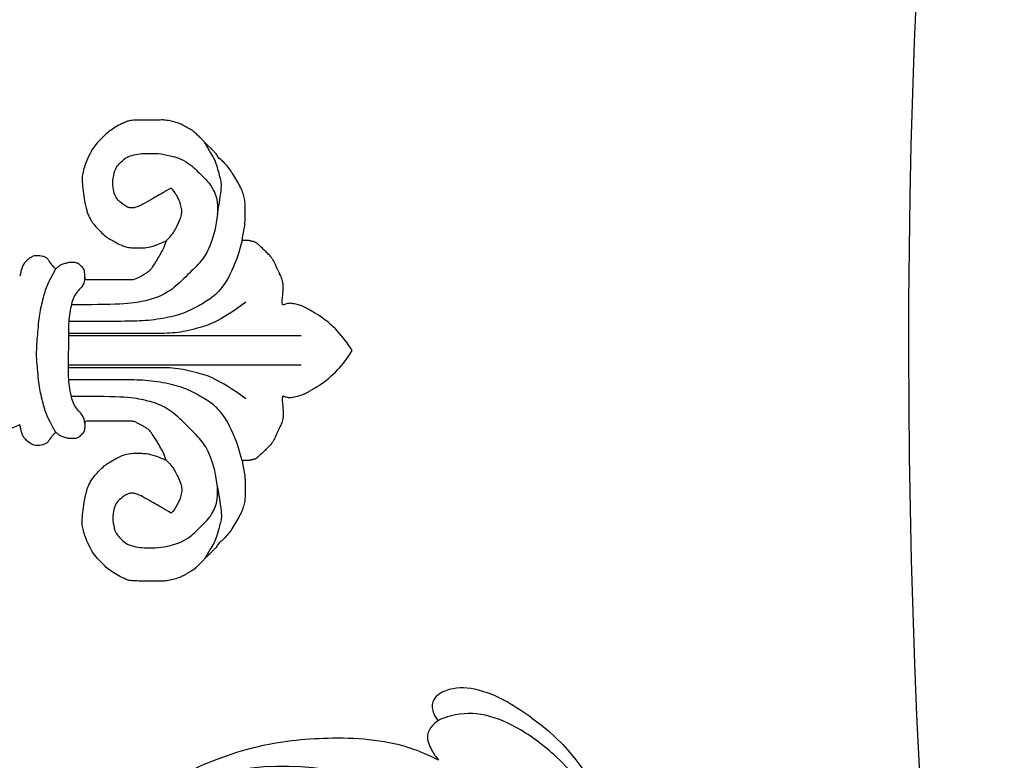
# Model space of a CAD drawing. Units: millimetres. Extents: x 4336 to 19036, y 4786 to 7756.
# Drawn here: x 5649 to 5736, y 6335 to 6400 of the extents above; entities that cross this region are included whole.
import ezdxf

# ---------------------------------------------------------------- set-up
doc = ezdxf.new("R2010")
doc.units = ezdxf.units.MM
doc.layers.add('H-08.木作(細線)', color=8, linetype='Continuous')

# ---------------------------------------------------------------- blocks, each defined once
blk = doc.blocks.new('GPR-1891-140')
at = {"layer": 'H-08.木作(細線)'}
blk.add_arc((0, 0), 708, 90, 180, dxfattribs=at)
blk = doc.blocks.new('SE-21146-d')
at = {"layer": 'H-08.木作(細線)'}
for centre, radius, start, end in [((-24.388, -51.308), 19.381, 21.52374, 49.27993), ((4.949, -65.319), 9.422, 213.64961, 239.65432), ((-4.571, -65.319), 9.422, 300.34568, 326.35039)]:
    blk.add_arc(centre, radius, start, end, dxfattribs=at)
for points, knots in [([(-9.459, -57.096), (-8.822, -56.867), (-8.351, -56.595), (-7.867, -56.316), (-7.604, -56.164), (-6.974, -55.756), (-6.779, -55.56), (-6.595, -55.304), (-6.421, -55.003), (-6.306, -54.804), (-6.198, -54.553), (-6.03, -54.261), (-6.03, -53.975), (-6.03, -53.319), (-6.03, -50.089), (-6.03, -49.918), (-6.408, -49.918), (-6.728, -49.918), (-6.913, -49.868), (-7.077, -49.774), (-7.2, -49.65), (-7.337, -49.513), (-7.473, -49.378), (-7.517, -49.215), (-7.563, -49.04), (-7.563, -48.895), (-7.563, -48.744), (-7.563, -48.551), (-7.485, -48.258), (-7.388, -47.898), (-7.243, -47.646), (-7.062, -47.465), (-6.977, -47.38), (-7.265, -47.093), (-7.565, -46.867), (-7.84, -46.708), (-8.013, -46.535), (-8.099, -46.216), (-8.163, -45.976), (-8.163, -45.693), (-8.163, -45.457), (-8.073, -45.3), (-7.861, -44.934), (-7.525, -44.598), (-7.243, -44.435), (-6.844, -44.328), (-6.583, -44.258), (-6.401, -44.249), (-6.359, -44.198)], [889.246725, 889.246725, 889.246725, 889.246725, 890.246725, 891.246725, 892.246725, 893.246725, 894.246725, 895.246725, 896.246725, 897.246725, 898.246725, 899.246725, 900.246725, 901.246725, 902.246725, 903.246725, 904.246725, 905.246725, 906.246725, 907.246725, 908.246725, 909.246725, 910.246725, 911.246725, 912.246725, 913.246725, 914.246725, 915.246725, 916.246725, 917.246725, 918.246725, 919.246725, 920.246725, 921.246725, 922.246725, 923.246725, 924.246725, 925.246725, 926.246725, 927.246725, 928.246725, 929.246725, 930.246725, 931.246725, 932.246725, 933.246725, 934.246725, 934.803556, 934.803556, 934.803556, 934.803556]), ([(9.838, -57.096), (9.201, -56.867), (8.729, -56.595), (8.246, -56.316), (7.982, -56.164), (7.353, -55.756), (7.158, -55.56), (6.973, -55.304), (6.8, -55.003), (6.685, -54.804), (6.577, -54.553), (6.408, -54.261), (6.408, -53.975), (6.408, -53.319), (6.408, -50.089), (6.408, -49.918), (6.786, -49.918), (7.107, -49.918), (7.292, -49.868), (7.455, -49.774), (7.579, -49.65), (7.716, -49.513), (7.852, -49.378), (7.895, -49.215), (7.942, -49.04), (7.942, -48.895), (7.942, -48.744), (7.942, -48.551), (7.864, -48.258), (7.767, -47.898), (7.622, -47.646), (7.441, -47.465), (7.356, -47.38), (7.643, -47.093), (7.944, -46.867), (8.219, -46.708), (8.392, -46.535), (8.478, -46.216), (8.542, -45.976), (8.542, -45.693), (8.542, -45.457), (8.451, -45.3), (8.24, -44.934), (7.904, -44.598), (7.622, -44.435), (7.223, -44.328), (6.962, -44.258), (6.78, -44.249), (6.738, -44.198)], [889.246725, 889.246725, 889.246725, 889.246725, 890.246725, 891.246725, 892.246725, 893.246725, 894.246725, 895.246725, 896.246725, 897.246725, 898.246725, 899.246725, 900.246725, 901.246725, 902.246725, 903.246725, 904.246725, 905.246725, 906.246725, 907.246725, 908.246725, 909.246725, 910.246725, 911.246725, 912.246725, 913.246725, 914.246725, 915.246725, 916.246725, 917.246725, 918.246725, 919.246725, 920.246725, 921.246725, 922.246725, 923.246725, 924.246725, 925.246725, 926.246725, 927.246725, 928.246725, 929.246725, 930.246725, 931.246725, 932.246725, 933.246725, 934.246725, 934.803556, 934.803556, 934.803556, 934.803556]), ([(-7.025, -47.385), (-5.619, -46.573), (-4.85, -46.367), (-3.325, -45.958), (-2.121, -45.818), (-0.523, -45.693), (0.189, -45.664)], [0, 0, 0, 0, 1, 2, 3, 3.63865, 3.63865, 3.63865, 3.63865]), ([(7.404, -47.385), (5.998, -46.573), (5.229, -46.367), (3.704, -45.958), (2.5, -45.818), (0.902, -45.693), (0.189, -45.664)], [0, 0, 0, 0, 1, 2, 3, 3.63865, 3.63865, 3.63865, 3.63865]), ([(-9.493, -63.78), (-7.797, -63.326), (-6.061, -62.567), (-4.586, -61.401), (-3.931, -60.267), (-3.132, -58.882), (-2.654, -57.099), (-2.383, -55.001), (-2.383, -52.98), (-2.383, -51.043), (-2.383, -48.522)], [0, 0, 0, 0, 1, 2, 3, 4, 5, 6, 7, 7.995399, 7.995399, 7.995399, 7.995399]), ([(-6.228, -49.921), (-5.884, -49.921), (-5.667, -49.796), (-5.314, -49.592), (-4.907, -49.185), (-4.365, -48.872), (-3.757, -48.709), (-2.961, -48.586), (-2.069, -48.483), (-1.678, -48.483), (-1.323, -48.483), (-0.468, -48.483), (0.065, -48.483), (0.189, -48.483)], [0, 0, 0, 0, 1, 2, 3, 4, 5, 6, 7, 8, 9, 10, 10.274823, 10.274823, 10.274823, 10.274823]), ([(-4.062, -64.112), (-2.247, -61.574), (-1.821, -59.985), (-1.323, -58.123), (-1.323, -56.212), (-1.323, -54.26), (-1.323, -52.301), (-1.323, -48.483)], [0, 0, 0, 0, 1, 2, 3, 4, 4.974124, 4.974124, 4.974124, 4.974124]), ([(6.607, -49.921), (6.263, -49.921), (6.046, -49.796), (5.693, -49.592), (5.286, -49.185), (4.744, -48.872), (4.136, -48.709), (3.34, -48.586), (2.448, -48.483), (2.057, -48.483), (1.701, -48.483), (0.847, -48.483), (0.313, -48.483), (0.189, -48.483)], [0, 0, 0, 0, 1, 2, 3, 4, 5, 6, 7, 8, 9, 10, 10.274823, 10.274823, 10.274823, 10.274823]), ([(4.44, -64.112), (2.626, -61.574), (2.2, -59.985), (1.701, -58.123), (1.701, -56.212), (1.701, -54.26), (1.701, -52.301), (1.701, -48.483)], [0, 0, 0, 0, 1, 2, 3, 4, 4.974124, 4.974124, 4.974124, 4.974124]), ([(9.872, -63.78), (8.176, -63.326), (6.439, -62.567), (4.965, -61.401), (4.31, -60.267), (3.511, -58.882), (3.033, -57.099), (2.762, -55.001), (2.762, -52.98), (2.762, -51.043), (2.762, -48.522)], [0, 0, 0, 0, 1, 2, 3, 4, 5, 6, 7, 7.995399, 7.995399, 7.995399, 7.995399]), ([(-16.72, -61.742), (-16.858, -61.662), (-17.134, -61.494), (-17.299, -61.33), (-17.496, -61.132), (-17.684, -60.944), (-17.827, -60.802), (-18.07, -60.558), (-18.291, -60.337), (-18.47, -60.158), (-18.815, -59.814), (-19.081, -59.547), (-19.317, -59.139), (-19.577, -58.688), (-19.787, -58.324), (-19.929, -57.795), (-20.067, -57.281), (-20.12, -56.781), (-20.093, -56.583), (-20.093, -56.221), (-20.093, -55.764), (-20.093, -54.969), (-20.093, -54.35), (-20.05, -53.77), (-19.93, -53.563), (-19.752, -53.11), (-19.376, -52.46), (-18.989, -51.909), (-18.597, -51.518), (-17.952, -50.873), (-17.391, -50.497), (-16.487, -50.079), (-15.965, -49.886), (-15.385, -49.731), (-14.956, -49.669), (-14.346, -49.727), (-13.337, -49.847), (-12.673, -49.959), (-12.223, -50.079), (-11.924, -50.159), (-11.538, -50.325), (-11.144, -50.552), (-10.713, -50.885), (-10.252, -51.346), (-9.855, -51.743), (-9.631, -52.132), (-9.36, -52.601), (-9.166, -52.937), (-8.934, -53.478), (-8.849, -54.09), (-8.849, -54.481), (-8.849, -54.709), (-8.849, -55.154), (-8.956, -55.873), (-9.214, -56.51), (-9.459, -57.096)], [836.624046, 836.624046, 836.624046, 836.624046, 837.246725, 838.246725, 839.246725, 840.246725, 841.246725, 842.246725, 843.246725, 844.246725, 845.246725, 846.246725, 847.246725, 848.246725, 849.246725, 850.246725, 851.246725, 852.246725, 853.246725, 854.246725, 855.246725, 856.246725, 857.246725, 858.246725, 859.246725, 860.246725, 861.246725, 862.246725, 863.246725, 864.246725, 865.246725, 866.246725, 867.246725, 868.246725, 869.246725, 870.246725, 871.246725, 872.246725, 873.246725, 874.246725, 875.246725, 876.246725, 877.246725, 878.246725, 879.246725, 880.246725, 881.246725, 882.246725, 883.246725, 884.246725, 885.246725, 886.246725, 887.246725, 888.246725, 889.246725, 889.246725, 889.246725, 889.246725]), ([(17.099, -61.742), (17.237, -61.662), (17.513, -61.494), (17.678, -61.33), (17.875, -61.132), (18.063, -60.944), (18.206, -60.802), (18.449, -60.558), (18.67, -60.337), (18.849, -60.158), (19.193, -59.814), (19.46, -59.547), (19.696, -59.139), (19.956, -58.688), (20.166, -58.324), (20.308, -57.795), (20.445, -57.281), (20.499, -56.781), (20.472, -56.583), (20.472, -56.221), (20.472, -55.764), (20.472, -54.969), (20.472, -54.35), (20.429, -53.77), (20.309, -53.563), (20.13, -53.11), (19.755, -52.46), (19.368, -51.909), (18.976, -51.518), (18.331, -50.873), (17.77, -50.497), (16.866, -50.079), (16.343, -49.886), (15.764, -49.731), (15.335, -49.669), (14.725, -49.727), (13.716, -49.847), (13.052, -49.959), (12.602, -50.079), (12.303, -50.159), (11.917, -50.325), (11.523, -50.552), (11.092, -50.885), (10.631, -51.346), (10.234, -51.743), (10.01, -52.132), (9.739, -52.601), (9.545, -52.937), (9.312, -53.478), (9.228, -54.09), (9.228, -54.481), (9.228, -54.709), (9.228, -55.154), (9.335, -55.873), (9.593, -56.51), (9.838, -57.096)], [836.624046, 836.624046, 836.624046, 836.624046, 837.246725, 838.246725, 839.246725, 840.246725, 841.246725, 842.246725, 843.246725, 844.246725, 845.246725, 846.246725, 847.246725, 848.246725, 849.246725, 850.246725, 851.246725, 852.246725, 853.246725, 854.246725, 855.246725, 856.246725, 857.246725, 858.246725, 859.246725, 860.246725, 861.246725, 862.246725, 863.246725, 864.246725, 865.246725, 866.246725, 867.246725, 868.246725, 869.246725, 870.246725, 871.246725, 872.246725, 873.246725, 874.246725, 875.246725, 876.246725, 877.246725, 878.246725, 879.246725, 880.246725, 881.246725, 882.246725, 883.246725, 884.246725, 885.246725, 886.246725, 887.246725, 888.246725, 889.246725, 889.246725, 889.246725, 889.246725]), ([(-9.459, -57.096), (-9.959, -57.596), (-10.351, -57.822), (-10.774, -58.066), (-11.428, -58.35), (-11.878, -58.47), (-12.276, -58.47), (-12.834, -58.321), (-13.197, -58.161), (-13.507, -57.982), (-13.91, -57.749), (-14.119, -57.54), (-13.704, -56.821), (-13.472, -56.42), (-13.151, -55.864), (-12.638, -54.977), (-12.439, -54.494), (-12.357, -54.189), (-12.357, -53.952), (-12.425, -53.7), (-12.595, -53.406), (-13.028, -52.829), (-13.51, -52.551), (-14.11, -52.39), (-14.985, -52.39), (-15.92, -52.641), (-16.206, -52.927), (-16.848, -53.569), (-16.982, -54.066), (-17.169, -54.764), (-17.169, -55.51), (-17.169, -56.665), (-16.881, -57.739), (-16.729, -58.307), (-16.174, -59.268), (-15.732, -59.71), (-15.164, -60.278), (-14.566, -60.876), (-14.186, -61.095), (-13.598, -61.435), (-12.936, -61.612), (-12.134, -61.612), (-11.802, -61.612), (-12.939, -61.804), (-14.015, -61.955), (-14.619, -61.955), (-15.047, -61.84), (-15.764, -61.648), (-16.409, -61.475), (-17.102, -61.075), (-17.557, -60.812), (-18.169, -60.459), (-18.169, -60.459), (-18.169, -60.459)], [0, 0, 0, 0, 1, 2, 3, 4, 5, 6, 7, 8, 9, 9, 9, 10, 11, 12, 13, 14, 15, 16, 17, 18, 19, 20, 21, 22, 23, 24, 25, 26, 27, 28, 29, 30, 31, 32, 33, 34, 35, 36, 37, 38, 38, 38, 39, 40, 41, 42, 43, 44, 45, 46, 47, 47, 47, 47]), ([(9.838, -57.096), (10.338, -57.596), (10.73, -57.822), (11.153, -58.066), (11.807, -58.35), (12.257, -58.47), (12.655, -58.47), (13.212, -58.321), (13.575, -58.161), (13.885, -57.982), (14.289, -57.749), (14.497, -57.54), (14.082, -56.821), (13.85, -56.42), (13.53, -55.864), (13.017, -54.977), (12.818, -54.494), (12.736, -54.189), (12.736, -53.952), (12.804, -53.7), (12.974, -53.406), (13.406, -52.829), (13.889, -52.551), (14.488, -52.39), (15.364, -52.39), (16.299, -52.641), (16.585, -52.927), (17.227, -53.569), (17.36, -54.066), (17.547, -54.764), (17.547, -55.51), (17.547, -56.665), (17.26, -57.739), (17.108, -58.307), (16.552, -59.268), (16.111, -59.71), (15.543, -60.278), (14.945, -60.876), (14.565, -61.095), (13.976, -61.435), (13.315, -61.612), (12.513, -61.612), (12.181, -61.612), (13.318, -61.804), (14.394, -61.955), (14.998, -61.955), (15.426, -61.84), (16.143, -61.648), (16.788, -61.475), (17.481, -61.075), (17.936, -60.812), (18.548, -60.459), (18.548, -60.459), (18.548, -60.459)], [0, 0, 0, 0, 1, 2, 3, 4, 5, 6, 7, 8, 9, 9, 9, 10, 11, 12, 13, 14, 15, 16, 17, 18, 19, 20, 21, 22, 23, 24, 25, 26, 27, 28, 29, 30, 31, 32, 33, 34, 35, 36, 37, 38, 38, 38, 39, 40, 41, 42, 43, 44, 45, 46, 47, 47, 47, 47]), ([(-9.493, -63.78), (-10.143, -63.869), (-10.541, -63.974), (-11.074, -64.04), (-11.604, -64.04), (-12.09, -64.04), (-12.978, -64.04), (-13.392, -63.929), (-13.937, -63.783), (-14.458, -63.483), (-15.087, -63.119), (-15.634, -62.803), (-16.052, -62.486), (-16.529, -62.009), (-16.601, -61.937), (-16.705, -61.768), (-16.72, -61.742)], [823.515586, 823.515586, 823.515586, 823.515586, 824.46908, 825.46908, 826.46908, 827.46908, 828.46908, 829.46908, 830.46908, 831.46908, 832.46908, 833.46908, 834.46908, 835.46908, 836.46908, 836.624046, 836.624046, 836.624046, 836.624046]), ([(9.872, -63.78), (10.521, -63.869), (10.92, -63.974), (11.453, -64.04), (11.982, -64.04), (12.468, -64.04), (13.357, -64.04), (13.771, -63.929), (14.316, -63.783), (14.836, -63.483), (15.466, -63.119), (16.013, -62.803), (16.431, -62.486), (16.907, -62.009), (16.98, -61.937), (17.084, -61.768), (17.099, -61.742)], [823.515586, 823.515586, 823.515586, 823.515586, 824.46908, 825.46908, 826.46908, 827.46908, 828.46908, 829.46908, 830.46908, 831.46908, 832.46908, 833.46908, 834.46908, 835.46908, 836.46908, 836.624046, 836.624046, 836.624046, 836.624046]), ([(-3.875, -67.528), (-3.874, -67.527), (-3.839, -67.434), (-3.764, -67.304), (-4.273, -67.304), (-4.786, -67.36), (-5.274, -67.402), (-5.683, -67.402), (-5.924, -67.337), (-6.162, -67.274), (-6.382, -67.178), (-6.556, -67.077), (-6.803, -66.977), (-6.988, -66.87), (-7.32, -66.733), (-7.588, -66.61), (-7.763, -66.509), (-8.024, -66.359), (-8.13, -66.253), (-8.269, -66.114), (-8.423, -65.96), (-8.568, -65.815), (-8.685, -65.698), (-8.803, -65.58), (-8.975, -65.408), (-9.119, -65.219), (-9.199, -65.139), (-9.279, -65.059), (-9.341, -64.951), (-9.369, -64.849), (-9.399, -64.737), (-9.422, -64.65), (-9.446, -64.561), (-9.471, -64.465), (-9.493, -64.384), (-9.493, -64.274), (-9.493, -64.134), (-9.493, -63.998), (-9.493, -63.894), (-9.493, -63.78)], [787.618535, 787.618535, 787.618535, 787.618535, 787.623362, 788.623362, 789.623362, 790.623362, 791.623362, 792.623362, 793.623362, 794.623362, 795.623362, 796.623362, 797.623362, 798.623362, 799.623362, 800.623362, 801.623362, 802.623362, 803.623362, 804.623362, 805.623362, 806.623362, 807.623362, 808.623362, 809.623362, 810.623362, 811.623362, 812.623362, 813.623362, 814.623362, 815.623362, 816.623362, 817.623362, 818.623362, 819.623362, 820.623362, 821.623362, 822.623362, 823.515586, 823.515586, 823.515586, 823.515586]), ([(4.253, -67.528), (4.253, -67.527), (4.218, -67.434), (4.143, -67.304), (4.651, -67.304), (5.165, -67.36), (5.653, -67.402), (6.062, -67.402), (6.303, -67.337), (6.541, -67.274), (6.761, -67.178), (6.934, -67.077), (7.182, -66.977), (7.367, -66.87), (7.698, -66.733), (7.967, -66.61), (8.142, -66.509), (8.403, -66.359), (8.509, -66.253), (8.648, -66.114), (8.802, -65.96), (8.947, -65.815), (9.063, -65.698), (9.182, -65.58), (9.353, -65.408), (9.497, -65.219), (9.578, -65.139), (9.658, -65.059), (9.72, -64.951), (9.747, -64.849), (9.777, -64.737), (9.801, -64.65), (9.825, -64.561), (9.85, -64.465), (9.872, -64.384), (9.872, -64.274), (9.872, -64.134), (9.872, -63.998), (9.872, -63.894), (9.872, -63.78)], [787.618535, 787.618535, 787.618535, 787.618535, 787.623362, 788.623362, 789.623362, 790.623362, 791.623362, 792.623362, 793.623362, 794.623362, 795.623362, 796.623362, 797.623362, 798.623362, 799.623362, 800.623362, 801.623362, 802.623362, 803.623362, 804.623362, 805.623362, 806.623362, 807.623362, 808.623362, 809.623362, 810.623362, 811.623362, 812.623362, 813.623362, 814.623362, 815.623362, 816.623362, 817.623362, 818.623362, 819.623362, 820.623362, 821.623362, 822.623362, 823.515586, 823.515586, 823.515586, 823.515586]), ([(-2.894, -70.54), (-2.899, -70.534), (-2.957, -70.462), (-3.033, -70.331), (-3.225, -69.998), (-3.387, -69.718), (-3.458, -69.594), (-3.531, -69.467), (-3.641, -69.277), (-3.732, -69.052), (-3.851, -68.609), (-3.973, -68.154), (-3.973, -67.858), (-3.909, -67.62), (-3.875, -67.528)], [776.527156, 776.527156, 776.527156, 776.527156, 776.623362, 777.623362, 778.623362, 779.623362, 780.623362, 781.623362, 782.623362, 783.623362, 784.623362, 785.623362, 786.623362, 787.618535, 787.618535, 787.618535, 787.618535]), ([(3.272, -70.54), (3.278, -70.534), (3.336, -70.462), (3.412, -70.331), (3.604, -69.998), (3.766, -69.718), (3.837, -69.594), (3.91, -69.467), (4.02, -69.277), (4.111, -69.052), (4.23, -68.609), (4.352, -68.154), (4.352, -67.858), (4.288, -67.62), (4.253, -67.528)], [776.527156, 776.527156, 776.527156, 776.527156, 776.623362, 777.623362, 778.623362, 779.623362, 780.623362, 781.623362, 782.623362, 783.623362, 784.623362, 785.623362, 786.623362, 787.618535, 787.618535, 787.618535, 787.618535])]:
    blk.add_open_spline(points, degree=3, knots=knots, dxfattribs=at)
for points in [[(-1.098, -68.976), (-1.098, -48.483), (-1.098, -48.483), (-1.098, -48.483)], [(1.477, -68.976), (1.477, -48.483), (1.477, -48.483), (1.477, -48.483)], [(-11.802, -61.612), (-10.761, -61.489), (-9.033, -61.026), (-7.818, -60.325), (-6.691, -59.198), (-5.243, -57.75), (-4.497, -56.458), (-4.087, -54.926), (-3.845, -53.2), (-3.845, -49.609), (-3.845, -48.737)], [(12.181, -61.612), (11.14, -61.489), (9.412, -61.026), (8.197, -60.325), (7.07, -59.198), (5.622, -57.75), (4.876, -56.458), (4.466, -54.926), (4.223, -53.2), (4.223, -49.609), (4.223, -48.737)]]:
    blk.add_open_spline(points, degree=3, dxfattribs=at)
blk = doc.blocks.new('SE-21052R')
at = {"layer": 'H-08.木作(細線)', "ltscale": 0.2}
for centre, radius, start, end in [((126.158, 27.312), 17.447, 45.22337, 92.03877), ((126.158, 27.312), 17.447, 45.22337, 92.03877), ((126.158, 27.312), 17.447, 45.22337, 92.03877), ((114.421, 12.942), 24.288, 356.25536, 77.25103), ((114.421, 12.942), 24.288, 356.25536, 77.25103)]:
    blk.add_arc(centre, radius, start, end, dxfattribs=at)
for points, knots in [([(125.538, 44.748), (126.385, 44.668), (128.8, 44.44), (132.003, 43.011), (135.312, 40.843), (137.864, 38.459), (139.769, 35.51), (140.073, 33.1), (139.819, 31.812), (139.716, 31.537)], [0, 0, 0, 0, 3.781399, 10.770626, 15.299495, 21.409326, 26.224822, 30.60667, 31.906015, 31.906015, 31.906015, 31.906015]), ([(138.447, 39.697), (139.068, 39.088), (140.424, 37.758), (141.955, 35.422), (142.479, 33.063), (141.72, 31.25), (140.487, 31.19), (139.941, 31.427), (139.716, 31.537)], [0, 0, 0, 0, 3.874792, 8.464614, 12.211202, 14.426832, 15.968717, 17.083872, 17.083872, 17.083872, 17.083872]), ([(138.447, 39.697), (139.068, 39.088), (140.424, 37.758), (141.955, 35.422), (142.479, 33.063), (141.72, 31.25), (140.487, 31.19), (139.941, 31.427), (139.716, 31.537)], [0, 0, 0, 0, 3.874792, 8.464614, 12.211202, 14.426832, 15.968717, 17.083872, 17.083872, 17.083872, 17.083872]), ([(138.447, 39.697), (139.068, 39.088), (140.424, 37.758), (141.955, 35.422), (142.479, 33.063), (141.72, 31.25), (140.487, 31.19), (139.941, 31.427), (139.716, 31.537)], [0, 0, 0, 0, 3.874792, 8.464614, 12.211202, 14.426832, 15.968717, 17.083872, 17.083872, 17.083872, 17.083872]), ([(139.716, 31.537), (139.642, 31.337), (139.396, 30.863), (138.568, 30.194), (137.348, 30.433), (136.614, 30.783), (136.294, 30.953)], [31.906015, 31.906015, 31.906015, 31.906015, 32.84981, 34.271735, 36.279865, 37.909653, 37.909653, 37.909653, 37.909653]), ([(139.716, 31.537), (139.642, 31.337), (139.396, 30.863), (138.568, 30.194), (137.348, 30.433), (136.614, 30.783), (136.294, 30.953)], [31.906015, 31.906015, 31.906015, 31.906015, 32.84981, 34.271735, 36.279865, 37.909653, 37.909653, 37.909653, 37.909653]), ([(139.716, 31.537), (139.642, 31.337), (139.396, 30.863), (138.568, 30.194), (137.348, 30.433), (136.614, 30.783), (136.294, 30.953)], [31.906015, 31.906015, 31.906015, 31.906015, 32.84981, 34.271735, 36.279865, 37.909653, 37.909653, 37.909653, 37.909653]), ([(136.294, 30.953), (136.79, 30.324), (138.614, 27.692), (140.063, 22.412), (140.658, 15.557), (139.51, 8.978), (137.311, 3.138), (134.183, -1.066), (131.53, -3.769), (129.835, -4.954), (129.24, -5.358)], [32.022052, 32.022052, 32.022052, 32.022052, 35.583196, 46.276573, 55.803123, 66.139541, 75.74911, 83.315411, 89.326062, 92.527085, 92.527085, 92.527085, 92.527085]), ([(136.294, 30.953), (136.79, 30.324), (138.614, 27.692), (140.063, 22.412), (140.658, 15.557), (139.51, 8.978), (137.311, 3.138), (134.183, -1.066), (131.53, -3.769), (129.835, -4.954), (129.24, -5.358)], [32.022052, 32.022052, 32.022052, 32.022052, 35.583196, 46.276573, 55.803123, 66.139541, 75.74911, 83.315411, 89.326062, 92.527085, 92.527085, 92.527085, 92.527085]), ([(136.294, 30.953), (136.79, 30.324), (138.614, 27.692), (140.063, 22.412), (140.658, 15.557), (139.51, 8.978), (137.311, 3.138), (134.183, -1.066), (131.53, -3.769), (129.835, -4.954), (129.24, -5.358)], [32.022052, 32.022052, 32.022052, 32.022052, 35.583196, 46.276573, 55.803123, 66.139541, 75.74911, 83.315411, 89.326062, 92.527085, 92.527085, 92.527085, 92.527085])]:
    blk.add_open_spline(points, degree=3, knots=knots, dxfattribs=at)
blk = doc.blocks.new('*U43')
at = {"layer": 'H-08.木作(細線)', "color": 8}
blk.add_blockref('SE-21146-d', (-349.916, 367.62), dxfattribs=at)
at = {"layer": 'H-08.木作(細線)', "color": 8, "xscale": -1, "rotation": 100.5131419178147}
blk.add_blockref('SE-21052R', (405.012, -287.295), dxfattribs=at)
blk = doc.blocks.new('*U44')
at = {"color": 0, "linetype": 'ByBlock', "lineweight": -2, "transparency": 16777216}
for p, rotation in [((10172.92, 6720.488), 89.99999999999997), ((10285.826, 5907.75), 180)]:
    blk.add_blockref('*U43', p, dxfattribs=dict(at, rotation=rotation))

msp = doc.modelspace()

# ---------------------------------------------------------------- block references
msp.add_blockref('*U44', (-4200, 0))
at = {"layer": 'H-08.木作(細線)', "color": 8}
msp.add_blockref('GPR-1891-140', (6435.72, 6370.572), dxfattribs=at)
at = {"layer": 'H-08.木作(細線)', "color": 8, "rotation": 90.00000000000001}
msp.add_blockref('GPR-1891-140', (6435.742, 6370.572), dxfattribs=at)

doc.saveas('drawing.dxf')
